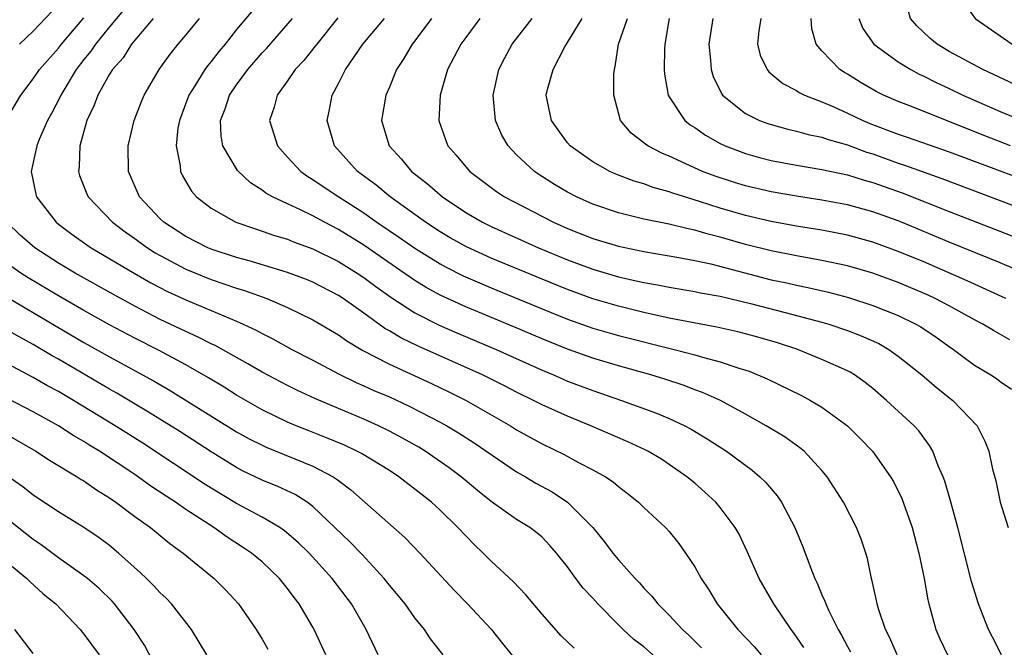
# Model space of a CAD drawing. Units: inches. Extents: x 2613000 to 2616000, y 1479000 to 1482000.
# Drawn here: x 2613500 to 2613577, y 1480592 to 1480641 of the extents above; entities that cross this region are included whole.
import ezdxf

# ---------------------------------------------------------------- set-up
doc = ezdxf.new("R2010")
doc.units = ezdxf.units.IN
doc.header["$MEASUREMENT"] = 0
doc.layers.add('LD26131479_2ft', color=202, linetype='Continuous')

msp = doc.modelspace()

# ---------------------------------------------------------------- linework, layer by layer
at = {"layer": 'LD26131479_2ft'}
for points, elevation in [([(2613579, 1480635.42), (2613575.638, 1480637), (2613573, 1480638.423), (2613572.042, 1480639), (2613571.476, 1480639.476), (2613570.443, 1480640.443), (2613569.963, 1480641), (2613569.571, 1480642.429), (2613569.368, 1480643), (2613569.395, 1480643.395), (2613569.679, 1480645), (2613570.074, 1480645.926), (2613570.398, 1480647), (2613571.442, 1480649), (2613572.073, 1480649.927), (2613572.727, 1480651), (2613573, 1480651.404), (2613574.015, 1480653), (2613575.425, 1480655), (2613576.985, 1480657), (2613577.911, 1480658.089)], 9832), ([(2613578.401, 1480655), (2613576.914, 1480653), (2613575.691, 1480651), (2613575.484, 1480650.517), (2613575, 1480649.663), (2613574.775, 1480649.225), (2613574.633, 1480649), (2613574.322, 1480648.322), (2613573.809, 1480647), (2613573.435, 1480645.435), (2613573.389, 1480645), (2613573.495, 1480643.496), (2613573.635, 1480643), (2613575.035, 1480641), (2613577.958, 1480639)], 9830), ([(2613499.93, 1480639), (2613501, 1480640.027), (2613503, 1480642.104)], 9870), ([(2613508.201, 1480641.799), (2613507, 1480640.366), (2613505.91, 1480639), (2613505.545, 1480638.455), (2613505, 1480637.78), (2613504.4, 1480637), (2613503.183, 1480635), (2613503.132, 1480634.868), (2613502.451, 1480633.549), (2613502.143, 1480633), (2613501.492, 1480631.492), (2613501.297, 1480631), (2613500.852, 1480629), (2613501.206, 1480627.206), (2613501.264, 1480627), (2613502.809, 1480625), (2613503, 1480624.845), (2613504.06, 1480624.06), (2613505.229, 1480623.229), (2613505.573, 1480623), (2613508.95, 1480621), (2613510.25, 1480620.25), (2613511.567, 1480619.567), (2613513, 1480618.903), (2613517, 1480617.221), (2613517.507, 1480617), (2613518.523, 1480616.523), (2613519, 1480616.251), (2613519.833, 1480615.833), (2613521.339, 1480615), (2613523, 1480614.152), (2613525.065, 1480613.065), (2613526.405, 1480612.405), (2613527, 1480612.154), (2613527.786, 1480611.786), (2613529, 1480611.27), (2613530.551, 1480610.551), (2613533, 1480609.289), (2613533.52, 1480609), (2613534.439, 1480608.439), (2613535.657, 1480607.657), (2613539, 1480605.395), (2613539.689, 1480605), (2613540.504, 1480604.504), (2613541.798, 1480603.798), (2613543.001, 1480603.002), (2613544.981, 1480601), (2613545.896, 1480599.896), (2613546.559, 1480599), (2613547, 1480598.456), (2613548.315, 1480597), (2613548.655, 1480596.655), (2613549, 1480596.25), (2613549.622, 1480595.623), (2613550.109, 1480595), (2613551, 1480594.122), (2613552.04, 1480593), (2613552.542, 1480592.542), (2613553.543, 1480591.544)], 9866), ([(2613518.302, 1480641.698), (2613517, 1480640.142), (2613516.099, 1480639), (2613515.593, 1480638.407), (2613515, 1480637.624), (2613514.713, 1480637.287), (2613514.51, 1480637), (2613513.725, 1480635.725), (2613513.254, 1480635), (2613512.501, 1480633), (2613512.389, 1480632.389), (2613512.248, 1480631), (2613512.554, 1480629.446), (2613512.578, 1480629), (2613512.712, 1480628.712), (2613513.442, 1480627.442), (2613513.843, 1480627), (2613515, 1480626.104), (2613516.945, 1480625), (2613518.473, 1480624.473), (2613519, 1480624.311), (2613519.968, 1480623.968), (2613521, 1480623.672), (2613521.472, 1480623.472), (2613523, 1480622.921), (2613525, 1480621.924), (2613526.481, 1480621), (2613527, 1480620.655), (2613527.946, 1480619.946), (2613529.108, 1480619.108), (2613531, 1480617.879), (2613532.917, 1480616.917), (2613534.309, 1480616.309), (2613537.401, 1480615), (2613541, 1480613.367), (2613541.895, 1480613), (2613542.66, 1480612.66), (2613543, 1480612.519), (2613545, 1480611.767), (2613547.258, 1480611), (2613549.994, 1480609.994), (2613551, 1480609.567), (2613552.214, 1480609), (2613552.731, 1480608.731), (2613553.988, 1480607.988), (2613555.51, 1480607), (2613557.52, 1480605.52), (2613558.12, 1480605), (2613558.563, 1480604.563), (2613559.487, 1480603.487), (2613559.812, 1480603), (2613560.871, 1480601), (2613561.491, 1480599.491), (2613562.067, 1480597.933), (2613562.436, 1480597), (2613562.627, 1480596.627), (2613563, 1480595.722), (2613563.227, 1480595.227), (2613563.296, 1480595), (2613563.545, 1480594.455), (2613564.27, 1480593), (2613564.544, 1480592.544), (2613565, 1480591.66), (2613565.236, 1480591.236)], 9860), ([(2613498.864, 1480633), (2613500.045, 1480635), (2613501, 1480636.277), (2613501.505, 1480637), (2613503, 1480638.69), (2613503.238, 1480639), (2613505, 1480641.074)], 9868), ([(2613510.437, 1480641), (2613509, 1480639.313), (2613508.749, 1480639), (2613508.071, 1480637.929), (2613507.239, 1480637), (2613507, 1480636.625), (2613506.079, 1480635), (2613505.803, 1480634.197), (2613505.233, 1480633), (2613504.686, 1480631), (2613504.627, 1480629.373), (2613504.566, 1480629), (2613504.661, 1480628.661), (2613505.221, 1480627.221), (2613505.322, 1480627), (2613507.253, 1480625), (2613508.244, 1480624.244), (2613509, 1480623.733), (2613509.416, 1480623.416), (2613510.004, 1480623), (2613510.605, 1480622.605), (2613511, 1480622.383), (2613513, 1480621.323), (2613515, 1480620.507), (2613517, 1480619.812), (2613517.625, 1480619.625), (2613519.379, 1480619), (2613521, 1480618.3), (2613523, 1480617.318), (2613525, 1480616.145), (2613525.665, 1480615.666), (2613526.919, 1480614.919), (2613529, 1480613.832), (2613532.314, 1480612.314), (2613533.674, 1480611.674), (2613535.032, 1480611), (2613538.517, 1480609), (2613539, 1480608.695), (2613540.088, 1480608.088), (2613541, 1480607.584), (2613542.742, 1480606.742), (2613543.874, 1480606.126), (2613545, 1480605.547), (2613545.989, 1480605), (2613546.598, 1480604.598), (2613547, 1480604.23), (2613547.702, 1480603.702), (2613548.58, 1480603), (2613549, 1480602.592), (2613550.708, 1480601), (2613551, 1480600.686), (2613551.751, 1480599.751), (2613552.288, 1480599), (2613553, 1480597.911), (2613553.499, 1480597), (2613554.104, 1480596.104), (2613554.768, 1480595), (2613556.39, 1480593), (2613557.666, 1480591.666), (2613558.209, 1480591)], 9864), ([(2613561.566, 1480591.566), (2613560.765, 1480592.765), (2613560.577, 1480593), (2613559.211, 1480595), (2613558.065, 1480597), (2613557.129, 1480599.129), (2613556.486, 1480600.486), (2613556.189, 1480601), (2613555, 1480602.579), (2613554.648, 1480603), (2613553.79, 1480603.79), (2613553, 1480604.482), (2613552.393, 1480605), (2613551, 1480605.972), (2613550.376, 1480606.377), (2613549.328, 1480607), (2613549.113, 1480607.113), (2613547.746, 1480607.746), (2613544.837, 1480609), (2613543, 1480609.749), (2613541, 1480610.648), (2613540.328, 1480611), (2613539, 1480611.644), (2613538.111, 1480612.111), (2613536.333, 1480613), (2613531.258, 1480615.258), (2613529.909, 1480615.909), (2613529, 1480616.459), (2613528.651, 1480616.651), (2613527, 1480617.845), (2613525.374, 1480619), (2613525, 1480619.247), (2613523, 1480620.285), (2613522.498, 1480620.498), (2613521, 1480621.062), (2613517.974, 1480621.974), (2613517, 1480622.232), (2613515, 1480622.886), (2613514.729, 1480623), (2613513, 1480623.879), (2613511.284, 1480625), (2613511, 1480625.274), (2613509.373, 1480627), (2613508.496, 1480629), (2613508.467, 1480631), (2613508.942, 1480633), (2613509.522, 1480634.478), (2613509.744, 1480635), (2613510.923, 1480637), (2613511.781, 1480638.219), (2613512.403, 1480639), (2613513, 1480639.69), (2613514.086, 1480641)], 9862), ([(2613568.898, 1480591), (2613568.34, 1480592.339), (2613568.003, 1480593), (2613567.463, 1480594.537), (2613567.326, 1480595), (2613567.279, 1480595.279), (2613566.916, 1480596.916), (2613566.886, 1480597), (2613566.569, 1480598.569), (2613566.441, 1480599), (2613566.078, 1480600.078), (2613565.722, 1480601), (2613564.701, 1480603), (2613563.418, 1480605), (2613563, 1480605.498), (2613561.591, 1480607), (2613561.267, 1480607.268), (2613560.101, 1480608.101), (2613558.619, 1480609), (2613557, 1480609.917), (2613555.021, 1480611), (2613553.623, 1480611.623), (2613553, 1480611.84), (2613552.162, 1480612.162), (2613550.657, 1480612.657), (2613549.551, 1480613), (2613547, 1480613.709), (2613545, 1480614.31), (2613543, 1480615.027), (2613541, 1480615.835), (2613538.783, 1480616.783), (2613535, 1480618.361), (2613533, 1480619.281), (2613531.883, 1480619.883), (2613531, 1480620.43), (2613530.655, 1480620.655), (2613530.178, 1480621), (2613527, 1480623.192), (2613525, 1480624.44), (2613523.913, 1480625), (2613523, 1480625.501), (2613522.013, 1480625.987), (2613521, 1480626.446), (2613519.83, 1480627), (2613519.299, 1480627.298), (2613519, 1480627.532), (2613518.094, 1480628.094), (2613517.071, 1480629.071), (2613515.92, 1480631), (2613515.783, 1480631.783), (2613515.739, 1480633), (2613516.097, 1480633.903), (2613516.45, 1480635), (2613517, 1480635.792), (2613517.887, 1480637), (2613519, 1480638.303), (2613519.339, 1480638.661), (2613521.389, 1480641)], 9858), ([(2613524.946, 1480641.054), (2613523.29, 1480639), (2613523.172, 1480638.828), (2613522.287, 1480637.713), (2613521.609, 1480637), (2613521, 1480636.117), (2613520.188, 1480635), (2613519.948, 1480634.052), (2613519.59, 1480633), (2613519.913, 1480631.913), (2613520.206, 1480631), (2613521, 1480630.118), (2613522.041, 1480629), (2613522.601, 1480628.601), (2613523, 1480628.369), (2613523.806, 1480627.806), (2613525.025, 1480627), (2613527, 1480625.73), (2613528.023, 1480625), (2613529.799, 1480623.799), (2613531, 1480622.953), (2613533, 1480621.718), (2613533.466, 1480621.466), (2613534.795, 1480620.795), (2613537, 1480619.842), (2613541, 1480618.19), (2613543, 1480617.383), (2613545, 1480616.673), (2613547, 1480616.091), (2613551.375, 1480615), (2613553, 1480614.576), (2613553.612, 1480614.388), (2613555, 1480614.03), (2613556.466, 1480613.534), (2613557.288, 1480613.288), (2613558.69, 1480612.69), (2613561.382, 1480611.382), (2613562.099, 1480611), (2613563, 1480610.477), (2613564.998, 1480608.998), (2613566.011, 1480608.011), (2613566.963, 1480607), (2613568.385, 1480605), (2613568.61, 1480604.61), (2613569.276, 1480603.276), (2613570.081, 1480601), (2613570.61, 1480599), (2613571.028, 1480597), (2613571.324, 1480595.324), (2613571.402, 1480595), (2613571.566, 1480594.434), (2613571.937, 1480593), (2613572.257, 1480592.257), (2613572.864, 1480591)], 9856), ([(2613577.107, 1480591), (2613576.4, 1480592.4), (2613576.075, 1480593), (2613575.294, 1480595), (2613574.756, 1480596.755), (2613573.669, 1480601), (2613573.1, 1480603.1), (2613572.65, 1480604.65), (2613572.518, 1480605), (2613572.141, 1480605.859), (2613571.716, 1480607), (2613571.46, 1480607.46), (2613570.605, 1480608.605), (2613570.25, 1480609), (2613568.084, 1480611), (2613567, 1480611.922), (2613566.401, 1480612.4), (2613565.545, 1480613), (2613565.209, 1480613.209), (2613565, 1480613.317), (2613563, 1480614.221), (2613561.013, 1480615.013), (2613559.511, 1480615.511), (2613557.969, 1480615.969), (2613557, 1480616.237), (2613556.389, 1480616.389), (2613554.749, 1480616.75), (2613552.919, 1480617.081), (2613551, 1480617.465), (2613549, 1480617.905), (2613547, 1480618.395), (2613545, 1480618.98), (2613543, 1480619.706), (2613541, 1480620.518), (2613537, 1480622.183), (2613535.062, 1480623.063), (2613533.783, 1480623.783), (2613533, 1480624.245), (2613531.837, 1480625), (2613529.061, 1480627), (2613527.936, 1480627.936), (2613526.504, 1480629), (2613524.703, 1480631), (2613524.106, 1480633), (2613524.271, 1480633.729), (2613524.516, 1480635), (2613525, 1480635.897), (2613525.555, 1480637), (2613526.927, 1480639), (2613528.618, 1480641)], 9854), ([(2613532.324, 1480641), (2613531, 1480639.262), (2613530.786, 1480639), (2613530.13, 1480637.87), (2613529.57, 1480637), (2613529, 1480635.605), (2613528.736, 1480635), (2613528.394, 1480633), (2613528.996, 1480631), (2613529.951, 1480629.951), (2613530.749, 1480629), (2613532.01, 1480628.01), (2613533.172, 1480627), (2613535, 1480625.772), (2613536.313, 1480625), (2613537, 1480624.658), (2613540.711, 1480623), (2613543, 1480622.047), (2613545, 1480621.301), (2613547, 1480620.712), (2613548.407, 1480620.407), (2613549, 1480620.26), (2613550.078, 1480620.078), (2613551, 1480619.886), (2613553, 1480619.547), (2613553.449, 1480619.449), (2613555, 1480619.182), (2613557.38, 1480618.62), (2613560.098, 1480617.902), (2613563, 1480617.156), (2613563.532, 1480617), (2613565, 1480616.501), (2613566.08, 1480616.08), (2613567.457, 1480615.457), (2613568.266, 1480615), (2613569, 1480614.486), (2613570.843, 1480613), (2613572.005, 1480612.005), (2613573.273, 1480611), (2613575.185, 1480609), (2613575.801, 1480607.801), (2613576.114, 1480607), (2613576.415, 1480605.586), (2613576.664, 1480604.664), (2613576.992, 1480603), (2613577.627, 1480601)], 9852), ([(2613536.111, 1480641), (2613535, 1480639.519), (2613534.626, 1480639), (2613533.581, 1480637), (2613532.994, 1480635), (2613532.892, 1480633), (2613533.429, 1480631.429), (2613533.604, 1480631), (2613534.261, 1480630.261), (2613535, 1480629.364), (2613535.32, 1480629), (2613537.417, 1480627.417), (2613538.06, 1480627), (2613541.914, 1480625), (2613543, 1480624.515), (2613545, 1480623.719), (2613547, 1480623.108), (2613549, 1480622.694), (2613551.764, 1480622.235), (2613553, 1480622.004), (2613554.264, 1480621.736), (2613559, 1480620.486), (2613560.226, 1480620.226), (2613561, 1480620.043), (2613561.878, 1480619.878), (2613563.511, 1480619.511), (2613565.092, 1480619.092), (2613567, 1480618.463), (2613569, 1480617.661), (2613570.371, 1480617), (2613570.77, 1480616.771), (2613571.97, 1480615.97), (2613573, 1480615.224), (2613573.334, 1480615), (2613574.282, 1480614.282), (2613575, 1480613.772), (2613576.267, 1480613), (2613576.709, 1480612.709), (2613577, 1480612.484), (2613577.888, 1480611.889)], 9850), ([(2613577.761, 1480615.761), (2613576.48, 1480616.48), (2613575.635, 1480617), (2613575, 1480617.329), (2613573, 1480618.424), (2613571.905, 1480619), (2613571.286, 1480619.286), (2613569, 1480620.253), (2613567, 1480620.986), (2613565, 1480621.566), (2613563, 1480621.999), (2613561, 1480622.358), (2613559, 1480622.756), (2613557, 1480623.263), (2613555, 1480623.837), (2613554.067, 1480624.067), (2613553, 1480624.383), (2613552.478, 1480624.478), (2613551, 1480624.846), (2613549, 1480625.253), (2613547, 1480625.74), (2613545, 1480626.418), (2613543.699, 1480627), (2613543, 1480627.364), (2613541.976, 1480627.976), (2613540.754, 1480628.754), (2613540.405, 1480629), (2613539, 1480630.304), (2613538.329, 1480631), (2613537.836, 1480631.836), (2613537.339, 1480633), (2613537.17, 1480635), (2613537.616, 1480637), (2613538.072, 1480637.928), (2613538.657, 1480639), (2613540.223, 1480641)], 9848), ([(2613577.447, 1480619), (2613574.402, 1480620.401), (2613571, 1480621.881), (2613569, 1480622.711), (2613567, 1480623.432), (2613565, 1480623.978), (2613563, 1480624.37), (2613561, 1480624.695), (2613559, 1480625.057), (2613557, 1480625.528), (2613555, 1480626.109), (2613553.365, 1480626.635), (2613551.278, 1480627.278), (2613551, 1480627.39), (2613549.74, 1480627.74), (2613549, 1480628.02), (2613548.238, 1480628.238), (2613546.79, 1480628.79), (2613546.318, 1480629), (2613545, 1480629.739), (2613543.204, 1480631), (2613543, 1480631.254), (2613542.273, 1480632.273), (2613541.733, 1480633), (2613541.335, 1480635), (2613541.437, 1480635.437), (2613541.863, 1480637), (2613542.783, 1480638.782), (2613544.156, 1480641)], 9846), ([(2613578.914, 1480621), (2613577, 1480621.807), (2613573, 1480623.446), (2613569.263, 1480625), (2613569, 1480625.106), (2613567, 1480625.82), (2613565, 1480626.366), (2613563, 1480626.742), (2613561, 1480627.046), (2613559, 1480627.395), (2613557, 1480627.861), (2613556.124, 1480628.124), (2613554.614, 1480628.614), (2613553.619, 1480629), (2613551, 1480630.198), (2613550.426, 1480630.426), (2613549.323, 1480631), (2613549.126, 1480631.126), (2613549, 1480631.246), (2613548.002, 1480632.002), (2613547.173, 1480633), (2613546.644, 1480635), (2613546.652, 1480636.652), (2613546.688, 1480637), (2613546.756, 1480637.244), (2613547.015, 1480639), (2613547.711, 1480641)], 9844), ([(2613550.992, 1480641), (2613550.642, 1480639), (2613550.616, 1480638.616), (2613550.597, 1480637), (2613550.625, 1480636.625), (2613550.92, 1480635), (2613551, 1480634.855), (2613552.22, 1480633), (2613552.652, 1480632.652), (2613553, 1480632.435), (2613553.842, 1480631.841), (2613555, 1480631.183), (2613555.383, 1480631), (2613557, 1480630.39), (2613558.088, 1480630.088), (2613559, 1480629.856), (2613561, 1480629.483), (2613563, 1480629.154), (2613565, 1480628.723), (2613566.308, 1480628.309), (2613567, 1480628.124), (2613569.307, 1480627.307), (2613573, 1480625.848), (2613577.928, 1480623.929)], 9842), ([(2613554.432, 1480641), (2613554.119, 1480639), (2613554.251, 1480637.749), (2613554.285, 1480637), (2613554.443, 1480636.443), (2613555.108, 1480635.108), (2613555.193, 1480635), (2613557, 1480633.542), (2613558.103, 1480633), (2613558.754, 1480632.754), (2613559, 1480632.677), (2613560.311, 1480632.311), (2613561, 1480632.164), (2613561.903, 1480631.903), (2613563, 1480631.69), (2613563.499, 1480631.499), (2613565, 1480631.078), (2613566.511, 1480630.51), (2613567, 1480630.364), (2613569, 1480629.647), (2613569.489, 1480629.489), (2613572.426, 1480628.425), (2613581, 1480625.187)], 9840), ([(2613558.186, 1480641), (2613558.031, 1480640.031), (2613557.933, 1480639), (2613558.141, 1480638.141), (2613558.687, 1480637), (2613558.826, 1480636.826), (2613559.916, 1480635.916), (2613561, 1480635.35), (2613561.207, 1480635.207), (2613561.627, 1480635), (2613563, 1480634.458), (2613563.938, 1480634.062), (2613565, 1480633.578), (2613566.21, 1480633), (2613566.764, 1480632.764), (2613569, 1480631.92), (2613569.692, 1480631.692), (2613573, 1480630.526), (2613578.48, 1480628.48)], 9838), ([(2613577.826, 1480631), (2613575.79, 1480631.79), (2613569.821, 1480634.18), (2613569, 1480634.494), (2613567.824, 1480635), (2613567.27, 1480635.27), (2613565.998, 1480635.998), (2613565, 1480636.625), (2613564.76, 1480636.76), (2613564.405, 1480637), (2613563, 1480638.476), (2613562.555, 1480639), (2613562.199, 1480640.199), (2613562.158, 1480641)], 9836), ([(2613565.886, 1480641), (2613566.218, 1480640.218), (2613567.088, 1480639), (2613569, 1480637.611), (2613569.985, 1480637), (2613570.641, 1480636.641), (2613571, 1480636.484), (2613571.972, 1480635.972), (2613573, 1480635.507), (2613574.062, 1480635), (2613577, 1480633.713), (2613578.911, 1480632.911)], 9834), ([(2613550.398, 1480590.399), (2613549, 1480591.62), (2613548.216, 1480592.216), (2613547.372, 1480593), (2613547, 1480593.366), (2613545.395, 1480595), (2613545, 1480595.444), (2613544.24, 1480596.24), (2613543.663, 1480597), (2613543, 1480597.915), (2613542.144, 1480599), (2613541.605, 1480599.605), (2613541, 1480600.238), (2613540.59, 1480600.59), (2613540.046, 1480601), (2613539, 1480601.642), (2613537, 1480603.063), (2613535.927, 1480603.927), (2613534.641, 1480605), (2613533.698, 1480605.698), (2613531.82, 1480607), (2613531.313, 1480607.313), (2613530.039, 1480608.04), (2613529, 1480608.592), (2613528.156, 1480609), (2613527, 1480609.512), (2613525, 1480610.348), (2613523.149, 1480611.149), (2613521.786, 1480611.786), (2613521, 1480612.173), (2613519, 1480613.206), (2613517.871, 1480613.871), (2613515.3, 1480615.3), (2613515, 1480615.434), (2613513.971, 1480615.971), (2613513, 1480616.406), (2613511, 1480617.365), (2613509, 1480618.392), (2613507.312, 1480619.312), (2613504.306, 1480621), (2613503, 1480621.791), (2613501.145, 1480623), (2613499.996, 1480623.996), (2613498.941, 1480625)], 9868), ([(2613543.515, 1480591.515), (2613542.506, 1480592.505), (2613541, 1480594.204), (2613539.725, 1480595.725), (2613538.746, 1480596.746), (2613537, 1480598.374), (2613536.374, 1480599), (2613535.668, 1480599.668), (2613535, 1480600.343), (2613534.39, 1480601), (2613533, 1480602.366), (2613532.309, 1480603), (2613531, 1480604.033), (2613530.443, 1480604.443), (2613529.734, 1480605), (2613529, 1480605.476), (2613526.816, 1480606.816), (2613526.455, 1480607), (2613525.47, 1480607.47), (2613524.067, 1480608.067), (2613522.624, 1480608.625), (2613521.69, 1480609), (2613521, 1480609.299), (2613519, 1480610.266), (2613517, 1480611.41), (2613516.028, 1480612.028), (2613514.783, 1480612.783), (2613513, 1480613.8), (2613510.91, 1480614.91), (2613509, 1480615.876), (2613507, 1480616.939), (2613505, 1480618.056), (2613503, 1480619.206), (2613500.624, 1480620.624), (2613500.029, 1480621), (2613499, 1480621.721)], 9870), ([(2613497.798, 1480619.798), (2613502.823, 1480616.823), (2613505, 1480615.558), (2613507, 1480614.429), (2613510.516, 1480612.516), (2613511.785, 1480611.785), (2613517, 1480608.532), (2613517.984, 1480607.984), (2613519, 1480607.466), (2613519.32, 1480607.32), (2613523, 1480605.834), (2613524.574, 1480605), (2613524.833, 1480604.833), (2613525, 1480604.69), (2613525.968, 1480603.967), (2613530.22, 1480600.22), (2613531.384, 1480599), (2613534.086, 1480596.086), (2613535.152, 1480595), (2613537, 1480593.02), (2613537.889, 1480591.889), (2613539, 1480590.521)], 9872), ([(2613533.225, 1480591), (2613532.247, 1480592.248), (2613531.759, 1480593), (2613531, 1480593.917), (2613530.231, 1480595), (2613529, 1480596.486), (2613528.603, 1480597), (2613526.873, 1480598.874), (2613525.889, 1480599.889), (2613523, 1480602.659), (2613522.542, 1480603), (2613521.601, 1480603.601), (2613520.241, 1480604.241), (2613519, 1480604.735), (2613517.471, 1480605.471), (2613517, 1480605.716), (2613515, 1480606.943), (2613512.54, 1480608.54), (2613510.083, 1480610.084), (2613507.571, 1480611.571), (2613507, 1480611.889), (2613503, 1480614.237), (2613502.504, 1480614.503), (2613501, 1480615.389), (2613499.955, 1480615.955), (2613499, 1480616.528)], 9874), ([(2613528.135, 1480591), (2613527.166, 1480593), (2613526.016, 1480595), (2613524.519, 1480597), (2613522.695, 1480599), (2613521.838, 1480599.838), (2613520.757, 1480600.757), (2613520.395, 1480601), (2613519, 1480601.816), (2613517, 1480602.895), (2613515, 1480604.1), (2613514.446, 1480604.446), (2613509.63, 1480607.63), (2613507.463, 1480609), (2613504.191, 1480611), (2613503, 1480611.701), (2613502.146, 1480612.146), (2613501, 1480612.8), (2613499, 1480613.868)], 9876), ([(2613524.015, 1480591), (2613523.098, 1480593), (2613523, 1480593.174), (2613521.924, 1480595), (2613521.518, 1480595.518), (2613521, 1480596.222), (2613520.366, 1480597), (2613519, 1480598.299), (2613518.167, 1480599), (2613517.469, 1480599.469), (2613516.247, 1480600.247), (2613515.201, 1480601), (2613513, 1480602.429), (2613512.183, 1480603), (2613511.46, 1480603.46), (2613510.266, 1480604.266), (2613509, 1480605.171), (2613506.224, 1480607), (2613505.459, 1480607.459), (2613505, 1480607.76), (2613504.213, 1480608.213), (2613503.012, 1480609), (2613501, 1480610.098), (2613499, 1480611.146)], 9878), ([(2613499, 1480608.302), (2613501.23, 1480607), (2613502.299, 1480606.299), (2613504.471, 1480605), (2613504.788, 1480604.788), (2613505, 1480604.668), (2613505.978, 1480603.978), (2613507, 1480603.352), (2613507.511, 1480603), (2613509, 1480601.885), (2613510.221, 1480601), (2613511.754, 1480599.754), (2613512.803, 1480599), (2613515.236, 1480597), (2613516.116, 1480596.116), (2613517.138, 1480595), (2613518.53, 1480593), (2613519, 1480592.236), (2613519.452, 1480591.452)], 9880), ([(2613514.645, 1480591), (2613513.441, 1480593), (2613511.879, 1480595), (2613511.448, 1480595.448), (2613511, 1480595.865), (2613510.461, 1480596.461), (2613509.913, 1480597), (2613509.447, 1480597.447), (2613507.711, 1480599), (2613507, 1480599.583), (2613506.19, 1480600.19), (2613504.999, 1480600.999), (2613503, 1480602.242), (2613501, 1480603.56), (2613500.208, 1480604.209), (2613499, 1480605.051)], 9882), ([(2613510.441, 1480590.441), (2613509.752, 1480591.752), (2613508.942, 1480593), (2613507.398, 1480595), (2613507.211, 1480595.211), (2613506.203, 1480596.203), (2613505.282, 1480597), (2613505, 1480597.221), (2613503, 1480598.621), (2613501.648, 1480599.648), (2613501, 1480600.067), (2613499, 1480601.65)], 9884), ([(2613499, 1480598.251), (2613500.52, 1480597), (2613500.758, 1480596.758), (2613501.807, 1480595.807), (2613502.801, 1480595), (2613504.693, 1480593), (2613505, 1480592.632), (2613506.196, 1480591)], 9886), ([(2613501, 1480591.092), (2613499.56, 1480593)], 9888)]:
    msp.add_lwpolyline(points, dxfattribs=dict(at, elevation=elevation))

doc.saveas('drawing.dxf')
